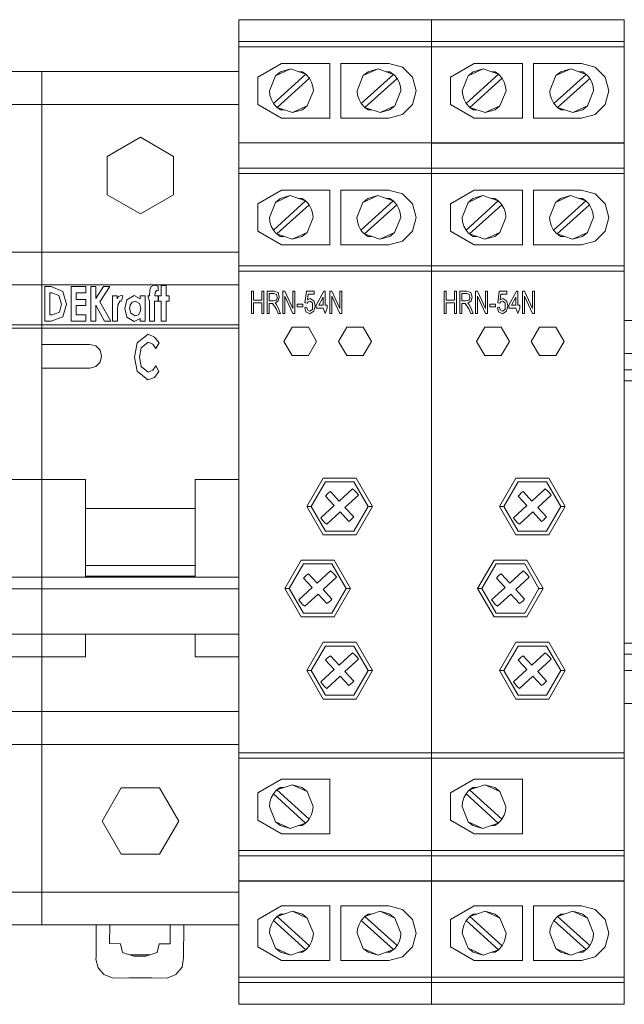
# Model space of a CAD drawing. Units: millimetres. Extents: x -1 to 5348, y 0 to 387.
# Drawn here: x 4704 to 4715, y 134 to 152 of the extents above; entities that cross this region are included whole.
import ezdxf

# ---------------------------------------------------------------- set-up
doc = ezdxf.new("R2010")
doc.units = ezdxf.units.MM
doc.layers.add('1 Основная', color=30, linetype='Continuous', lineweight=50)

msp = doc.modelspace()

# ---------------------------------------------------------------- linework, layer by layer
at = {"layer": '1 Основная', "linetype": 'Continuous', "lineweight": 0, "ltscale": 4}
for p, q in [((4707.887, 150.723), (4707.887, 151.673)), ((4707.887, 151.673), (4711.407, 151.673)), ((4707.887, 151.668), (4711.407, 151.668)), ((4711.407, 151.178), (4711.407, 151.673)), ((4711.407, 151.673), (4711.407, 138.173)), ((4711.407, 151.673), (4714.927, 151.673)), ((4711.407, 151.668), (4714.927, 151.668)), ((4707.887, 151.273), (4711.407, 151.273)), ((4711.407, 151.273), (4714.927, 151.273)), ((4707.887, 151.178), (4711.407, 151.178)), ((4711.407, 151.178), (4711.407, 149.423)), ((4711.407, 151.178), (4714.927, 151.178)), ((4708.234, 150.623), (4708.667, 150.873)), ((4708.667, 150.873), (4709.547, 150.873)), ((4709.547, 149.873), (4709.547, 150.873)), ((4709.747, 150.873), (4710.627, 150.873)), ((4710.627, 150.873), (4710.877, 150.806)), ((4711.754, 150.623), (4712.187, 150.873)), ((4712.187, 150.873), (4713.067, 150.873)), ((4713.067, 149.873), (4713.067, 150.873)), ((4713.267, 150.873), (4714.147, 150.873)), ((4714.147, 150.873), (4714.397, 150.806)), ((4700.687, 150.723), (4704.287, 150.723)), ((4704.287, 150.723), (4704.287, 150.423)), ((4704.287, 150.723), (4704.287, 145.737)), ((4704.287, 150.723), (4707.887, 150.723)), ((4707.887, 150.723), (4707.887, 150.773)), ((4707.887, 150.723), (4707.887, 149.098)), ((4707.887, 149.204), (4707.887, 150.723)), ((4708.557, 150.649), (4708.827, 150.773)), ((4708.557, 150.649), (4708.647, 150.72)), ((4708.647, 150.72), (4708.827, 150.773)), ((4708.827, 150.773), (4709.108, 150.676)), ((4708.981, 150.72), (4709.047, 150.72)), ((4709.047, 150.72), (4709.108, 150.676)), ((4709.108, 150.676), (4709.132, 150.653)), ((4710.158, 150.65), (4710.43, 150.773)), ((4710.158, 150.65), (4710.247, 150.72)), ((4710.247, 150.72), (4710.43, 150.773)), ((4710.43, 150.773), (4710.711, 150.674)), ((4710.581, 150.72), (4710.647, 150.72)), ((4710.647, 150.72), (4710.711, 150.674)), ((4710.711, 150.674), (4710.735, 150.651)), ((4710.877, 150.806), (4711.06, 150.623)), ((4712.077, 150.649), (4712.347, 150.773)), ((4712.077, 150.649), (4712.167, 150.72)), ((4712.167, 150.72), (4712.347, 150.773)), ((4712.347, 150.773), (4712.628, 150.676)), ((4712.501, 150.72), (4712.567, 150.72)), ((4712.567, 150.72), (4712.628, 150.676)), ((4712.628, 150.676), (4712.652, 150.653)), ((4713.678, 150.65), (4713.95, 150.773)), ((4713.678, 150.65), (4713.767, 150.72)), ((4713.767, 150.72), (4713.95, 150.773)), ((4713.95, 150.773), (4714.231, 150.674)), ((4714.101, 150.72), (4714.167, 150.72)), ((4714.167, 150.72), (4714.231, 150.674)), ((4714.231, 150.674), (4714.255, 150.651)), ((4714.397, 150.806), (4714.58, 150.623)), ((4709.132, 150.653), (4709.154, 150.629)), ((4709.154, 150.629), (4709.174, 150.603)), ((4709.174, 150.603), (4709.214, 150.532)), ((4709.214, 150.532), (4709.238, 150.454)), ((4710.735, 150.651), (4710.756, 150.627)), ((4710.756, 150.627), (4710.776, 150.601)), ((4710.776, 150.601), (4710.815, 150.53)), ((4710.815, 150.53), (4710.839, 150.453)), ((4712.652, 150.653), (4712.674, 150.629)), ((4712.674, 150.629), (4712.694, 150.603)), ((4712.694, 150.603), (4712.734, 150.532)), ((4712.734, 150.532), (4712.758, 150.454)), ((4714.255, 150.651), (4714.276, 150.627)), ((4714.276, 150.627), (4714.296, 150.601)), ((4714.296, 150.601), (4714.335, 150.53)), ((4714.335, 150.53), (4714.359, 150.453)), ((4709.136, 150.097), (4709.247, 150.373)), ((4709.238, 150.454), (4709.247, 150.373)), ((4710.737, 150.098), (4710.847, 150.373)), ((4710.839, 150.453), (4710.847, 150.373)), ((4712.656, 150.097), (4712.767, 150.373)), ((4712.758, 150.454), (4712.767, 150.373)), ((4714.257, 150.098), (4714.367, 150.373)), ((4714.359, 150.453), (4714.367, 150.373)), ((4700.687, 150.123), (4704.287, 150.123)), ((4704.287, 150.123), (4707.887, 150.123)), ((4704.287, 150.123), (4704.287, 147.423)), ((4708.455, 150.292), (4708.48, 150.214)), ((4708.48, 150.214), (4708.52, 150.143)), ((4710.055, 150.291), (4710.081, 150.212)), ((4710.081, 150.212), (4710.122, 150.14)), ((4710.877, 149.94), (4711.06, 150.123)), ((4711.975, 150.292), (4712, 150.214)), ((4712, 150.214), (4712.04, 150.143)), ((4713.575, 150.291), (4713.601, 150.212)), ((4713.601, 150.212), (4713.642, 150.14)), ((4714.397, 149.94), (4714.58, 150.123)), ((4708.54, 150.117), (4708.561, 150.093)), ((4708.561, 150.093), (4708.585, 150.07)), ((4708.585, 150.07), (4708.647, 150.027)), ((4708.647, 150.027), (4708.712, 150.027)), ((4709.047, 150.027), (4709.136, 150.097)), ((4710.142, 150.114), (4710.164, 150.09)), ((4710.164, 150.09), (4710.188, 150.068)), ((4710.188, 150.068), (4710.247, 150.027)), ((4710.247, 150.027), (4710.311, 150.027)), ((4710.627, 149.873), (4710.877, 149.94)), ((4710.647, 150.027), (4710.737, 150.098)), ((4712.06, 150.117), (4712.081, 150.093)), ((4712.081, 150.093), (4712.105, 150.07)), ((4712.105, 150.07), (4712.167, 150.027)), ((4712.167, 150.027), (4712.232, 150.027)), ((4712.567, 150.027), (4712.656, 150.097)), ((4713.662, 150.114), (4713.684, 150.09)), ((4713.684, 150.09), (4713.708, 150.068)), ((4713.708, 150.068), (4713.767, 150.027)), ((4713.767, 150.027), (4713.831, 150.027)), ((4714.147, 149.873), (4714.397, 149.94)), ((4714.167, 150.027), (4714.257, 150.098)), ((4708.667, 149.873), (4709.547, 149.873)), ((4712.187, 149.873), (4713.067, 149.873)), ((4706.087, 149.523), (4706.693, 149.173)), ((4707.887, 149.423), (4711.407, 149.418)), ((4707.887, 149.423), (4711.407, 149.423)), ((4708.347, 149.423), (4709.347, 149.423)), ((4709.947, 149.423), (4710.947, 149.423)), ((4711.407, 148.904), (4711.407, 149.423)), ((4711.407, 149.423), (4714.927, 149.423)), ((4711.407, 149.418), (4714.927, 149.418)), ((4711.867, 149.423), (4712.867, 149.423)), ((4713.467, 149.423), (4714.467, 149.423)), ((4706.693, 148.473), (4706.693, 149.173)), ((4707.887, 147.423), (4707.887, 149.098)), ((4707.887, 148.863), (4707.887, 148.958)), ((4707.887, 148.958), (4711.407, 148.958)), ((4707.887, 148.863), (4711.407, 148.863)), ((4711.407, 148.958), (4714.927, 148.958)), ((4711.407, 148.863), (4714.927, 148.863)), ((4708.234, 148.308), (4708.667, 148.558)), ((4708.667, 148.558), (4709.547, 148.558)), ((4709.547, 148.558), (4709.547, 147.558)), ((4710.627, 148.558), (4710.877, 148.491)), ((4712.187, 148.558), (4713.067, 148.558)), ((4713.067, 147.558), (4713.067, 148.558)), ((4713.267, 148.558), (4714.147, 148.558)), ((4714.147, 148.558), (4714.397, 148.491)), ((4706.087, 148.123), (4706.693, 148.473)), ((4708.553, 148.334), (4708.823, 148.458)), ((4708.553, 148.334), (4708.643, 148.405)), ((4708.643, 148.405), (4708.823, 148.458)), ((4708.823, 148.458), (4709.104, 148.361)), ((4708.977, 148.405), (4709.043, 148.405)), ((4709.043, 148.405), (4709.104, 148.361)), ((4709.104, 148.361), (4709.128, 148.339)), ((4709.128, 148.339), (4709.15, 148.315)), ((4710.243, 148.405), (4710.423, 148.458)), ((4710.423, 148.458), (4710.704, 148.361)), ((4710.577, 148.405), (4710.643, 148.405)), ((4710.643, 148.405), (4710.704, 148.361)), ((4710.704, 148.361), (4710.728, 148.339)), ((4710.728, 148.339), (4710.75, 148.315)), ((4710.877, 148.491), (4711.06, 148.308)), ((4712.073, 148.334), (4712.343, 148.458)), ((4712.073, 148.334), (4712.163, 148.405)), ((4712.163, 148.405), (4712.343, 148.458)), ((4712.343, 148.458), (4712.624, 148.361)), ((4712.497, 148.405), (4712.563, 148.405)), ((4712.563, 148.405), (4712.624, 148.361)), ((4712.624, 148.361), (4712.648, 148.339)), ((4712.648, 148.339), (4712.67, 148.315)), ((4713.763, 148.405), (4713.943, 148.458)), ((4713.943, 148.458), (4714.224, 148.361)), ((4714.097, 148.405), (4714.163, 148.405)), ((4714.163, 148.405), (4714.224, 148.361)), ((4714.224, 148.361), (4714.248, 148.339)), ((4714.248, 148.339), (4714.27, 148.315)), ((4714.397, 148.491), (4714.58, 148.308)), ((4709.15, 148.315), (4709.17, 148.289)), ((4709.17, 148.289), (4709.21, 148.217)), ((4709.21, 148.217), (4709.234, 148.14)), ((4710.75, 148.315), (4710.77, 148.289)), ((4710.77, 148.289), (4710.81, 148.217)), ((4710.81, 148.217), (4710.834, 148.14)), ((4712.67, 148.315), (4712.69, 148.289)), ((4712.69, 148.289), (4712.73, 148.217)), ((4712.73, 148.217), (4712.754, 148.14)), ((4714.27, 148.315), (4714.29, 148.289)), ((4714.29, 148.289), (4714.33, 148.217)), ((4714.33, 148.217), (4714.354, 148.14)), ((4708.451, 147.977), (4708.476, 147.899)), ((4709.132, 147.782), (4709.243, 148.058)), ((4709.234, 148.14), (4709.243, 148.058)), ((4710.051, 147.977), (4710.076, 147.899)), ((4710.732, 147.782), (4710.843, 148.058)), ((4710.834, 148.14), (4710.843, 148.058)), ((4711.971, 147.977), (4711.996, 147.899)), ((4712.652, 147.782), (4712.763, 148.058)), ((4712.754, 148.14), (4712.763, 148.058)), ((4713.571, 147.977), (4713.596, 147.899)), ((4714.252, 147.782), (4714.363, 148.058)), ((4714.354, 148.14), (4714.363, 148.058)), ((4707.887, 147.423), (4707.887, 147.929)), ((4708.476, 147.899), (4708.516, 147.828)), ((4708.535, 147.802), (4708.557, 147.778)), ((4709.043, 147.712), (4709.132, 147.782)), ((4710.076, 147.899), (4710.116, 147.828)), ((4710.135, 147.802), (4710.157, 147.778)), ((4710.643, 147.712), (4710.732, 147.782)), ((4710.877, 147.625), (4711.06, 147.808)), ((4711.996, 147.899), (4712.036, 147.828)), ((4712.055, 147.802), (4712.077, 147.778)), ((4712.563, 147.712), (4712.652, 147.782)), ((4713.596, 147.899), (4713.636, 147.828)), ((4713.655, 147.802), (4713.677, 147.778)), ((4714.163, 147.712), (4714.252, 147.782)), ((4714.397, 147.625), (4714.58, 147.808)), ((4708.557, 147.778), (4708.581, 147.756)), ((4708.581, 147.756), (4708.643, 147.712)), ((4708.643, 147.712), (4708.708, 147.712)), ((4710.157, 147.778), (4710.181, 147.756)), ((4710.181, 147.756), (4710.243, 147.712)), ((4710.243, 147.712), (4710.308, 147.712)), ((4710.627, 147.558), (4710.877, 147.625)), ((4712.077, 147.778), (4712.101, 147.756)), ((4712.101, 147.756), (4712.163, 147.712)), ((4712.163, 147.712), (4712.228, 147.712)), ((4713.677, 147.778), (4713.701, 147.756)), ((4713.701, 147.756), (4713.763, 147.712)), ((4713.763, 147.712), (4713.828, 147.712)), ((4714.147, 147.558), (4714.397, 147.625)), ((4700.687, 147.423), (4704.287, 147.423)), ((4704.287, 147.423), (4707.887, 147.423)), ((4707.887, 147.173), (4707.887, 147.423)), ((4707.887, 147.423), (4707.887, 147.173)), ((4708.667, 147.558), (4709.547, 147.558)), ((4712.187, 147.558), (4713.067, 147.558)), ((4707.887, 147.073), (4711.407, 147.073)), ((4711.407, 147.123), (4711.407, 147.173)), ((4711.407, 147.173), (4714.927, 147.173)), ((4711.407, 147.123), (4711.407, 147.073)), ((4711.407, 147.073), (4711.407, 138.273)), ((4711.407, 147.073), (4714.927, 147.073)), ((4700.687, 146.823), (4704.287, 146.823)), ((4704.287, 146.823), (4707.887, 146.823)), ((4704.455, 146.796), (4704.671, 146.705)), ((4705.093, 146.682), (4705.093, 146.796)), ((4705.412, 146.796), (4705.527, 146.796)), ((4706.347, 146.821), (4706.412, 146.804)), ((4706.355, 146.686), (4706.381, 146.723)), ((4706.381, 146.723), (4706.412, 146.716)), ((4706.412, 146.716), (4706.412, 146.804)), ((4708.119, 146.713), (4708.156, 146.713)), ((4708.404, 146.713), (4708.527, 146.713)), ((4708.527, 146.713), (4708.603, 146.683)), ((4708.728, 146.713), (4708.873, 146.394)), ((4709.12, 146.708), (4709.262, 146.708)), ((4709.262, 146.655), (4709.262, 146.708)), ((4709.299, 146.455), (4709.436, 146.708)), ((4709.436, 146.708), (4709.463, 146.708)), ((4709.586, 146.713), (4709.731, 146.394)), ((4709.768, 146.302), (4709.768, 146.713)), ((4711.639, 146.713), (4711.676, 146.713)), ((4711.924, 146.713), (4712.047, 146.713)), ((4712.047, 146.713), (4712.123, 146.683)), ((4712.208, 146.713), (4712.248, 146.713)), ((4712.248, 146.713), (4712.393, 146.394)), ((4712.64, 146.708), (4712.782, 146.708)), ((4712.782, 146.655), (4712.782, 146.708)), ((4712.819, 146.455), (4712.956, 146.708)), ((4712.956, 146.708), (4712.983, 146.708)), ((4713.067, 146.713), (4713.106, 146.713)), ((4713.106, 146.713), (4713.251, 146.394)), ((4713.288, 146.302), (4713.288, 146.713)), ((4704.433, 146.682), (4704.467, 146.682)), ((4704.914, 146.682), (4705.093, 146.682)), ((4705.093, 146.446), (4705.093, 146.56)), ((4705.675, 146.463), (4705.717, 146.536)), ((4705.689, 146.613), (4705.735, 146.634)), ((4705.717, 146.536), (4705.742, 146.526)), ((4705.735, 146.634), (4705.768, 146.622)), ((4705.742, 146.526), (4705.768, 146.622)), ((4705.84, 146.55), (4705.971, 146.634)), ((4705.935, 146.507), (4705.991, 146.528)), ((4705.971, 146.634), (4706.086, 146.573)), ((4705.991, 146.528), (4706.07, 146.484)), ((4706.176, 146.161), (4706.176, 146.625)), ((4706.412, 146.528), (4706.412, 146.625)), ((4706.42, 146.625), (4706.469, 146.625)), ((4706.615, 146.528), (4706.615, 146.625)), ((4708.441, 146.666), (4708.528, 146.666)), ((4708.519, 146.534), (4708.566, 146.546)), ((4708.528, 146.666), (4708.573, 146.648)), ((4708.566, 146.546), (4708.583, 146.571)), ((4708.573, 146.648), (4708.588, 146.601)), ((4708.583, 146.571), (4708.588, 146.601)), ((4709.151, 146.655), (4709.262, 146.655)), ((4709.151, 146.518), (4709.182, 146.529)), ((4709.182, 146.529), (4709.23, 146.499)), ((4709.191, 146.576), (4709.259, 146.528)), ((4709.426, 146.455), (4709.426, 146.602)), ((4711.961, 146.666), (4712.048, 146.666)), ((4712.039, 146.534), (4712.086, 146.546)), ((4712.048, 146.666), (4712.093, 146.648)), ((4712.086, 146.546), (4712.103, 146.571)), ((4712.093, 146.648), (4712.108, 146.601)), ((4712.103, 146.571), (4712.108, 146.601)), ((4712.671, 146.655), (4712.782, 146.655)), ((4712.671, 146.518), (4712.702, 146.529)), ((4712.702, 146.529), (4712.75, 146.499)), ((4712.711, 146.576), (4712.779, 146.528)), ((4712.946, 146.455), (4712.946, 146.602)), ((4704.914, 146.446), (4705.093, 146.446)), ((4705.9, 146.455), (4705.935, 146.507)), ((4706.07, 146.484), (4706.094, 146.395)), ((4706.085, 146.333), (4706.094, 146.395)), ((4708.565, 146.389), (4708.602, 146.302)), ((4708.568, 146.47), (4708.597, 146.415)), ((4708.952, 146.471), (4709.057, 146.471)), ((4709.057, 146.423), (4709.057, 146.471)), ((4709.126, 146.418), (4709.139, 146.369)), ((4709.131, 146.492), (4709.151, 146.518)), ((4709.139, 146.369), (4709.181, 146.344)), ((4709.18, 146.297), (4709.256, 146.347)), ((4709.181, 146.344), (4709.23, 146.378)), ((4709.23, 146.378), (4709.23, 146.499)), ((4709.426, 146.402), (4709.463, 146.302)), ((4709.463, 146.302), (4709.5, 146.402)), ((4709.5, 146.402), (4709.5, 146.455)), ((4712.085, 146.389), (4712.122, 146.302)), ((4712.088, 146.47), (4712.117, 146.415)), ((4712.472, 146.471), (4712.577, 146.471)), ((4712.577, 146.423), (4712.577, 146.471)), ((4712.646, 146.418), (4712.659, 146.369)), ((4712.651, 146.492), (4712.671, 146.518)), ((4712.659, 146.369), (4712.701, 146.344)), ((4712.7, 146.297), (4712.776, 146.347)), ((4712.701, 146.344), (4712.75, 146.378)), ((4712.75, 146.378), (4712.75, 146.499)), ((4712.946, 146.402), (4712.983, 146.302)), ((4712.983, 146.302), (4713.02, 146.402)), ((4713.02, 146.402), (4713.02, 146.455)), ((4704.457, 146.161), (4704.671, 146.242)), ((4705.435, 146.161), (4705.545, 146.161)), ((4705.842, 146.237), (4705.974, 146.153)), ((4705.914, 146.305), (4705.992, 146.259)), ((4705.974, 146.153), (4706.086, 146.212)), ((4705.992, 146.259), (4706.05, 146.28)), ((4706.05, 146.28), (4706.085, 146.333)), ((4709.112, 146.335), (4709.18, 146.297)), ((4709.729, 146.302), (4709.768, 146.302)), ((4712.632, 146.335), (4712.7, 146.297)), ((4713.249, 146.302), (4713.288, 146.302)), ((4714.927, 146.173), (4726.007, 146.173)), ((4700.687, 146.095), (4704.287, 146.095)), ((4704.287, 146.095), (4707.887, 146.095)), ((4704.287, 146.035), (4707.887, 146.035)), ((4708.857, 146.053), (4709.157, 146.053)), ((4709.857, 146.053), (4710.157, 146.053)), ((4712.377, 146.053), (4712.677, 146.053)), ((4713.377, 146.053), (4713.677, 146.053)), ((4706.031, 145.764), (4706.227, 145.922)), ((4706.227, 145.922), (4706.348, 145.871)), ((4706.348, 145.871), (4706.428, 145.764)), ((4704.287, 145.737), (4705.163, 145.737)), ((4705.163, 145.737), (4705.271, 145.708)), ((4705.271, 145.708), (4705.351, 145.629)), ((4706.104, 145.674), (4706.227, 145.78)), ((4706.227, 145.78), (4706.312, 145.741)), ((4706.312, 145.741), (4706.367, 145.664)), ((4706.367, 145.664), (4706.428, 145.764)), ((4708.857, 145.533), (4709.157, 145.533)), ((4709.857, 145.533), (4710.157, 145.533)), ((4712.377, 145.533), (4712.677, 145.533)), ((4713.377, 145.533), (4713.677, 145.533)), ((4714.927, 145.573), (4726.007, 145.573)), ((4705.163, 145.305), (4705.271, 145.334)), ((4705.271, 145.334), (4705.351, 145.413)), ((4706.102, 145.335), (4706.229, 145.23)), ((4706.229, 145.23), (4706.313, 145.268)), ((4706.313, 145.268), (4706.367, 145.345)), ((4706.367, 145.345), (4706.426, 145.239)), ((4714.927, 145.273), (4726.007, 145.273)), ((4706.029, 145.245), (4706.225, 145.088)), ((4706.225, 145.088), (4706.346, 145.134)), ((4706.346, 145.134), (4706.426, 145.239)), ((4714.927, 145.073), (4726.007, 145.073)), ((4709.427, 143.293), (4710.027, 143.293)), ((4712.947, 143.293), (4713.547, 143.293)), ((4704.287, 143.268), (4705.087, 143.268)), ((4705.087, 141.515), (4705.087, 143.268)), ((4709.467, 143.223), (4709.987, 143.223)), ((4712.987, 143.223), (4713.507, 143.223)), ((4709.496, 142.995), (4709.525, 143.022)), ((4709.525, 143.022), (4709.558, 143.045)), ((4709.558, 143.045), (4709.717, 142.873)), ((4709.717, 142.873), (4709.961, 143.097)), ((4709.961, 143.097), (4710.002, 143.063)), ((4710.002, 143.063), (4710.039, 143.024)), ((4710.039, 143.024), (4710.069, 142.98)), ((4713.016, 142.995), (4713.045, 143.022)), ((4713.045, 143.022), (4713.078, 143.045)), ((4713.078, 143.045), (4713.237, 142.873)), ((4713.237, 142.873), (4713.481, 143.097)), ((4713.481, 143.097), (4713.522, 143.063)), ((4713.522, 143.063), (4713.559, 143.024)), ((4713.559, 143.024), (4713.589, 142.98)), ((4709.127, 142.773), (4709.207, 142.773)), ((4710.247, 142.773), (4710.327, 142.773)), ((4712.647, 142.773), (4712.727, 142.773)), ((4713.767, 142.773), (4713.847, 142.773)), ((4705.087, 142.736), (4707.087, 142.736)), ((4709.493, 142.449), (4709.737, 142.674)), ((4709.737, 142.674), (4709.895, 142.501)), ((4709.958, 142.552), (4709.984, 142.582)), ((4713.013, 142.449), (4713.257, 142.674)), ((4713.257, 142.674), (4713.415, 142.501)), ((4713.478, 142.552), (4713.504, 142.582)), ((4709.415, 142.523), (4709.451, 142.483)), ((4709.451, 142.483), (4709.493, 142.449)), ((4709.895, 142.501), (4709.928, 142.524)), ((4709.928, 142.524), (4709.958, 142.552)), ((4712.935, 142.523), (4712.971, 142.483)), ((4712.971, 142.483), (4713.013, 142.449)), ((4713.415, 142.501), (4713.448, 142.524)), ((4713.448, 142.524), (4713.478, 142.552)), ((4709.427, 142.254), (4710.027, 142.254)), ((4709.467, 142.323), (4709.987, 142.323)), ((4712.947, 142.254), (4713.547, 142.254)), ((4712.987, 142.323), (4713.507, 142.323)), ((4707.087, 141.698), (4707.087, 142.075)), ((4709.027, 141.793), (4709.627, 141.793)), ((4709.067, 141.723), (4709.587, 141.723)), ((4712.547, 141.793), (4713.147, 141.793)), ((4712.587, 141.723), (4713.107, 141.723)), ((4705.087, 141.479), (4705.087, 141.515)), ((4705.087, 141.502), (4707.087, 141.502)), ((4707.087, 141.479), (4707.087, 141.515)), ((4709.096, 141.495), (4709.125, 141.522)), ((4709.125, 141.522), (4709.158, 141.545)), ((4709.158, 141.545), (4709.317, 141.373)), ((4709.317, 141.373), (4709.561, 141.597)), ((4709.561, 141.597), (4709.602, 141.563)), ((4709.602, 141.563), (4709.639, 141.524)), ((4709.639, 141.524), (4709.669, 141.48)), ((4712.616, 141.495), (4712.645, 141.522)), ((4712.645, 141.522), (4712.678, 141.545)), ((4712.678, 141.545), (4712.837, 141.373)), ((4712.837, 141.373), (4713.081, 141.597)), ((4713.081, 141.597), (4713.122, 141.563)), ((4713.122, 141.563), (4713.159, 141.524)), ((4713.159, 141.524), (4713.189, 141.48)), ((4700.687, 141.479), (4704.287, 141.479)), ((4704.287, 141.479), (4704.287, 138.423)), ((4704.287, 141.479), (4707.887, 141.479)), ((4700.687, 141.271), (4704.287, 141.271)), ((4704.287, 141.271), (4707.887, 141.271)), ((4708.727, 141.273), (4708.807, 141.273)), ((4709.093, 140.949), (4709.337, 141.174)), ((4709.337, 141.174), (4709.495, 141.001)), ((4709.847, 141.273), (4709.927, 141.273)), ((4712.247, 141.273), (4712.327, 141.273)), ((4712.613, 140.949), (4712.857, 141.174)), ((4712.857, 141.174), (4713.015, 141.001)), ((4713.367, 141.273), (4713.447, 141.273)), ((4709.015, 141.023), (4709.051, 140.983)), ((4709.051, 140.983), (4709.093, 140.949)), ((4709.495, 141.001), (4709.528, 141.024)), ((4709.528, 141.024), (4709.558, 141.052)), ((4709.558, 141.052), (4709.584, 141.082)), ((4712.535, 141.023), (4712.571, 140.983)), ((4712.571, 140.983), (4712.613, 140.949)), ((4713.015, 141.001), (4713.048, 141.024)), ((4713.048, 141.024), (4713.078, 141.052)), ((4713.078, 141.052), (4713.104, 141.082)), ((4709.067, 140.823), (4709.587, 140.823)), ((4712.587, 140.823), (4713.107, 140.823)), ((4709.027, 140.754), (4709.627, 140.754)), ((4712.547, 140.754), (4713.147, 140.754)), ((4700.687, 140.44), (4704.287, 140.44)), ((4704.287, 140.44), (4707.887, 140.44)), ((4705.087, 140.023), (4705.087, 140.44)), ((4705.087, 140.395), (4705.087, 140.44)), ((4707.887, 140.436), (4707.887, 136.313)), ((4709.427, 140.293), (4710.027, 140.293)), ((4709.467, 140.223), (4709.987, 140.223)), ((4712.947, 140.293), (4713.547, 140.293)), ((4712.987, 140.223), (4713.507, 140.223)), ((4714.927, 140.273), (4726.007, 140.273)), ((4709.525, 140.022), (4709.558, 140.045)), ((4709.558, 140.045), (4709.717, 139.873)), ((4709.717, 139.873), (4709.961, 140.097)), ((4709.961, 140.097), (4710.002, 140.063)), ((4710.002, 140.063), (4710.039, 140.024)), ((4713.045, 140.022), (4713.078, 140.045)), ((4713.078, 140.045), (4713.237, 139.873)), ((4713.237, 139.873), (4713.481, 140.097)), ((4713.481, 140.097), (4713.522, 140.063)), ((4713.522, 140.063), (4713.559, 140.024)), ((4714.927, 140.073), (4726.007, 140.073)), ((4704.287, 140.023), (4705.087, 140.023)), ((4707.887, 138.423), (4707.887, 140.023)), ((4709.496, 139.995), (4709.525, 140.022)), ((4710.039, 140.024), (4710.069, 139.98)), ((4713.016, 139.995), (4713.045, 140.022)), ((4713.559, 140.024), (4713.589, 139.98)), ((4709.127, 139.773), (4709.207, 139.773)), ((4710.247, 139.773), (4710.327, 139.773)), ((4712.647, 139.773), (4712.727, 139.773)), ((4713.767, 139.773), (4713.847, 139.773)), ((4714.927, 139.773), (4726.007, 139.773)), ((4709.415, 139.523), (4709.451, 139.483)), ((4709.493, 139.449), (4709.737, 139.674)), ((4709.737, 139.674), (4709.895, 139.501)), ((4709.895, 139.501), (4709.928, 139.524)), ((4709.928, 139.524), (4709.958, 139.552)), ((4709.958, 139.552), (4709.984, 139.582)), ((4712.935, 139.523), (4712.971, 139.483)), ((4713.013, 139.449), (4713.257, 139.674)), ((4713.257, 139.674), (4713.415, 139.501)), ((4713.415, 139.501), (4713.448, 139.524)), ((4713.448, 139.524), (4713.478, 139.552)), ((4713.478, 139.552), (4713.504, 139.582)), ((4709.451, 139.483), (4709.493, 139.449)), ((4709.467, 139.323), (4709.987, 139.323)), ((4712.971, 139.483), (4713.013, 139.449)), ((4712.987, 139.323), (4713.507, 139.323)), ((4709.427, 139.254), (4710.027, 139.254)), ((4712.947, 139.254), (4713.547, 139.254)), ((4714.927, 139.173), (4726.007, 139.173)), ((4700.687, 139.023), (4704.287, 139.023)), ((4704.287, 139.023), (4707.887, 139.023)), ((4707.887, 137.719), (4707.887, 139.107)), ((4700.687, 138.423), (4704.287, 138.423)), ((4704.287, 138.504), (4704.287, 135.723)), ((4704.287, 138.423), (4704.287, 135.723)), ((4707.887, 138.273), (4711.407, 138.273)), ((4711.407, 138.187), (4711.407, 138.273)), ((4711.407, 138.273), (4714.927, 138.273)), ((4707.887, 138.173), (4711.407, 138.173)), ((4708.234, 137.538), (4708.667, 137.788)), ((4708.667, 137.788), (4709.547, 137.788)), ((4709.547, 136.788), (4709.547, 137.788)), ((4711.754, 137.538), (4712.187, 137.788)), ((4712.187, 137.788), (4713.067, 137.788)), ((4713.067, 136.788), (4713.067, 137.788)), ((4705.737, 137.629), (4706.437, 137.629)), ((4708.535, 137.544), (4708.557, 137.568)), ((4708.557, 137.568), (4708.581, 137.591)), ((4708.581, 137.591), (4708.862, 137.687)), ((4708.643, 137.634), (4708.708, 137.634)), ((4709.043, 137.634), (4709.132, 137.564)), ((4709.132, 137.564), (4709.243, 137.288)), ((4712.055, 137.544), (4712.077, 137.568)), ((4712.077, 137.568), (4712.101, 137.591)), ((4712.101, 137.591), (4712.382, 137.687)), ((4712.163, 137.634), (4712.228, 137.634)), ((4712.563, 137.634), (4712.652, 137.564)), ((4712.652, 137.564), (4712.763, 137.288)), ((4708.451, 137.369), (4708.476, 137.447)), ((4708.476, 137.447), (4708.516, 137.518)), ((4711.971, 137.369), (4711.996, 137.447)), ((4711.996, 137.447), (4712.036, 137.518)), ((4709.21, 137.129), (4709.234, 137.207)), ((4709.234, 137.207), (4709.243, 137.288)), ((4712.73, 137.129), (4712.754, 137.207)), ((4712.754, 137.207), (4712.763, 137.288)), ((4708.553, 137.012), (4708.643, 136.941)), ((4708.553, 137.012), (4708.823, 136.888)), ((4708.823, 136.888), (4709.104, 136.985)), ((4709.043, 136.941), (4709.104, 136.985)), ((4709.104, 136.985), (4709.128, 137.008)), ((4709.128, 137.008), (4709.15, 137.032)), ((4709.15, 137.032), (4709.17, 137.058)), ((4709.17, 137.058), (4709.21, 137.129)), ((4712.073, 137.012), (4712.163, 136.941)), ((4712.073, 137.012), (4712.343, 136.888)), ((4712.343, 136.888), (4712.624, 136.985)), ((4712.563, 136.941), (4712.624, 136.985)), ((4712.624, 136.985), (4712.648, 137.008)), ((4712.648, 137.008), (4712.67, 137.032)), ((4712.67, 137.032), (4712.69, 137.058)), ((4712.69, 137.058), (4712.73, 137.129)), ((4708.643, 136.941), (4708.823, 136.888)), ((4708.977, 136.941), (4709.043, 136.941)), ((4712.163, 136.941), (4712.343, 136.888)), ((4712.497, 136.941), (4712.563, 136.941)), ((4708.667, 136.788), (4709.547, 136.788)), ((4712.187, 136.788), (4713.067, 136.788)), ((4707.887, 136.483), (4711.407, 136.483)), ((4711.407, 135.924), (4711.407, 136.483)), ((4711.407, 136.483), (4714.927, 136.483)), ((4705.737, 136.417), (4706.437, 136.417)), ((4707.887, 136.388), (4711.407, 136.388)), ((4711.407, 136.388), (4714.927, 136.388)), ((4707.887, 135.123), (4707.887, 136.18)), ((4707.887, 135.923), (4711.407, 135.923)), ((4707.887, 135.923), (4711.407, 135.923)), ((4711.407, 135.928), (4714.927, 135.928)), ((4711.407, 135.923), (4711.407, 134.168)), ((4711.407, 135.923), (4714.927, 135.923)), ((4711.407, 135.923), (4714.927, 135.923)), ((4700.687, 135.723), (4704.287, 135.723)), ((4704.287, 135.723), (4707.887, 135.723)), ((4708.234, 135.223), (4708.667, 135.473)), ((4708.585, 135.276), (4708.866, 135.373)), ((4708.667, 135.473), (4709.547, 135.473)), ((4709.547, 135.473), (4709.547, 134.473)), ((4710.188, 135.278), (4710.468, 135.373)), ((4710.627, 135.473), (4710.877, 135.406)), ((4710.877, 135.406), (4711.06, 135.223)), ((4711.754, 135.223), (4712.187, 135.473)), ((4712.105, 135.276), (4712.386, 135.373)), ((4712.187, 135.473), (4713.067, 135.473)), ((4713.067, 134.473), (4713.067, 135.473)), ((4713.267, 135.473), (4714.147, 135.473)), ((4713.708, 135.278), (4713.988, 135.373)), ((4714.147, 135.473), (4714.397, 135.406)), ((4714.397, 135.406), (4714.58, 135.223)), ((4708.48, 135.132), (4708.52, 135.203)), ((4708.54, 135.229), (4708.561, 135.253)), ((4708.561, 135.253), (4708.585, 135.276)), ((4708.647, 135.32), (4708.712, 135.32)), ((4709.047, 135.32), (4709.136, 135.249)), ((4709.136, 135.249), (4709.247, 134.973)), ((4710.081, 135.134), (4710.122, 135.206)), ((4710.142, 135.232), (4710.164, 135.256)), ((4710.164, 135.256), (4710.188, 135.278)), ((4710.247, 135.32), (4710.311, 135.32)), ((4710.647, 135.32), (4710.737, 135.248)), ((4710.737, 135.248), (4710.847, 134.973)), ((4712, 135.132), (4712.04, 135.203)), ((4712.06, 135.229), (4712.081, 135.253)), ((4712.081, 135.253), (4712.105, 135.276)), ((4712.167, 135.32), (4712.232, 135.32)), ((4712.567, 135.32), (4712.656, 135.249)), ((4712.656, 135.249), (4712.767, 134.973)), ((4713.601, 135.134), (4713.642, 135.206)), ((4713.662, 135.232), (4713.684, 135.256)), ((4713.684, 135.256), (4713.708, 135.278)), ((4713.767, 135.32), (4713.831, 135.32)), ((4714.167, 135.32), (4714.257, 135.248)), ((4714.257, 135.248), (4714.367, 134.973)), ((4700.687, 135.123), (4704.287, 135.123)), ((4704.287, 135.123), (4707.887, 135.123)), ((4704.287, 135.123), (4705.287, 135.123)), ((4706.63, 134.778), (4706.631, 135.123)), ((4707.887, 133.673), (4707.887, 135.123)), ((4707.887, 134.573), (4707.887, 135.123)), ((4708.455, 135.054), (4708.48, 135.132)), ((4710.055, 135.055), (4710.081, 135.134)), ((4711.975, 135.054), (4712, 135.132)), ((4713.575, 135.055), (4713.601, 135.134)), ((4709.214, 134.814), (4709.238, 134.892)), ((4709.238, 134.892), (4709.247, 134.973)), ((4710.815, 134.816), (4710.839, 134.893)), ((4710.839, 134.893), (4710.847, 134.973)), ((4712.734, 134.814), (4712.758, 134.892)), ((4712.758, 134.892), (4712.767, 134.973)), ((4714.335, 134.816), (4714.359, 134.893)), ((4714.359, 134.893), (4714.367, 134.973)), ((4705.727, 134.781), (4705.762, 134.62)), ((4706.392, 134.618), (4706.429, 134.778)), ((4706.429, 134.778), (4706.63, 134.778)), ((4708.557, 134.697), (4708.647, 134.627)), ((4708.557, 134.697), (4708.827, 134.574)), ((4708.827, 134.574), (4709.108, 134.67)), ((4709.047, 134.627), (4709.108, 134.67)), ((4709.108, 134.67), (4709.132, 134.693)), ((4709.132, 134.693), (4709.154, 134.717)), ((4709.154, 134.717), (4709.174, 134.743)), ((4709.174, 134.743), (4709.214, 134.814)), ((4710.158, 134.696), (4710.247, 134.627)), ((4710.158, 134.696), (4710.43, 134.573)), ((4710.43, 134.573), (4710.711, 134.673)), ((4710.647, 134.627), (4710.711, 134.673)), ((4710.711, 134.673), (4710.735, 134.695)), ((4710.735, 134.695), (4710.756, 134.72)), ((4710.756, 134.72), (4710.776, 134.746)), ((4710.776, 134.746), (4710.815, 134.816)), ((4710.877, 134.54), (4711.06, 134.723)), ((4712.077, 134.697), (4712.167, 134.627)), ((4712.077, 134.697), (4712.347, 134.574)), ((4712.347, 134.574), (4712.628, 134.67)), ((4712.567, 134.627), (4712.628, 134.67)), ((4712.628, 134.67), (4712.652, 134.693)), ((4712.652, 134.693), (4712.674, 134.717)), ((4712.674, 134.717), (4712.694, 134.743)), ((4712.694, 134.743), (4712.734, 134.814)), ((4713.678, 134.696), (4713.767, 134.627)), ((4713.678, 134.696), (4713.95, 134.573)), ((4713.95, 134.573), (4714.231, 134.673)), ((4714.167, 134.627), (4714.231, 134.673)), ((4714.231, 134.673), (4714.255, 134.695)), ((4714.255, 134.695), (4714.276, 134.72)), ((4714.276, 134.72), (4714.296, 134.746)), ((4714.296, 134.746), (4714.335, 134.816)), ((4714.397, 134.54), (4714.58, 134.723)), ((4705.762, 134.62), (4705.969, 134.556)), ((4705.902, 134.577), (4706.262, 134.578)), ((4705.969, 134.556), (4706.185, 134.555)), ((4706.185, 134.555), (4706.392, 134.618)), ((4708.647, 134.627), (4708.827, 134.574)), ((4708.667, 134.473), (4709.547, 134.473)), ((4708.981, 134.627), (4709.047, 134.627)), ((4710.247, 134.627), (4710.43, 134.573)), ((4710.581, 134.627), (4710.647, 134.627)), ((4710.627, 134.473), (4710.877, 134.54)), ((4712.167, 134.627), (4712.347, 134.574)), ((4712.187, 134.473), (4713.067, 134.473)), ((4712.501, 134.627), (4712.567, 134.627)), ((4713.767, 134.627), (4713.95, 134.573)), ((4714.101, 134.627), (4714.167, 134.627)), ((4714.147, 134.473), (4714.397, 134.54)), ((4705.314, 134.339), (4705.422, 134.216)), ((4705.422, 134.216), (4705.576, 134.158)), ((4705.576, 134.158), (4706.576, 134.154)), ((4705.874, 134.157), (4706.289, 134.155)), ((4706.289, 134.155), (4706.576, 134.154)), ((4706.576, 134.154), (4706.738, 134.217)), ((4707.887, 134.168), (4711.407, 134.168)), ((4711.407, 133.673), (4711.407, 134.168)), ((4711.407, 134.168), (4714.927, 134.168)), ((4707.887, 134.073), (4711.407, 134.073)), ((4711.407, 134.073), (4714.927, 134.073)), ((4707.887, 133.678), (4711.407, 133.678)), ((4707.887, 133.673), (4711.407, 133.673)), ((4708.347, 133.673), (4709.347, 133.673)), ((4711.407, 133.678), (4714.927, 133.678)), ((4711.407, 133.673), (4714.927, 133.673)), ((4711.867, 133.673), (4712.867, 133.673))]:
    msp.add_line(p, q, dxfattribs=at)
for points in [[(4714.927, 151.673), (4714.927, 138.173), (4714.927, 135.923), (4714.927, 133.673)], [(4709.747, 150.873), (4709.747, 149.873), (4710.627, 149.873)], [(4713.267, 150.873), (4713.267, 149.873), (4714.147, 149.873)], [(4708.54, 150.117), (4708.52, 150.143), (4709.108, 150.676)], [(4710.142, 150.114), (4710.122, 150.14), (4710.711, 150.674)], [(4712.06, 150.117), (4712.04, 150.143), (4712.628, 150.676)], [(4713.662, 150.114), (4713.642, 150.14), (4714.231, 150.674)], [(4708.234, 150.623), (4708.234, 150.123), (4708.667, 149.873)], [(4708.455, 150.292), (4708.447, 150.373), (4708.557, 150.649)], [(4708.866, 149.974), (4708.585, 150.07), (4709.174, 150.603)], [(4710.055, 150.291), (4710.047, 150.373), (4710.158, 150.65)], [(4710.468, 149.974), (4710.188, 150.068), (4710.776, 150.601)], [(4711.06, 150.623), (4711.127, 150.373), (4711.06, 150.123)], [(4711.754, 150.623), (4711.754, 150.123), (4712.187, 149.873)], [(4711.975, 150.292), (4711.967, 150.373), (4712.077, 150.649)], [(4712.386, 149.974), (4712.105, 150.07), (4712.694, 150.603)], [(4713.575, 150.291), (4713.567, 150.373), (4713.678, 150.65)], [(4713.988, 149.974), (4713.708, 150.068), (4714.296, 150.601)], [(4714.58, 150.623), (4714.647, 150.373), (4714.58, 150.123)], [(4704.287, 150.423), (4704.287, 150.123), (4704.287, 146.035)], [(4709.047, 150.027), (4708.866, 149.974), (4709.136, 150.097)], [(4710.647, 150.027), (4710.468, 149.974), (4710.737, 150.098)], [(4712.567, 150.027), (4712.386, 149.974), (4712.656, 150.097)], [(4714.167, 150.027), (4713.988, 149.974), (4714.257, 150.098)], [(4706.087, 148.123), (4705.481, 148.473), (4705.481, 149.173), (4706.087, 149.523)], [(4711.407, 148.904), (4711.407, 148.863), (4711.407, 147.173)], [(4710.627, 147.558), (4709.747, 147.558), (4709.747, 148.558), (4710.627, 148.558)], [(4712.187, 147.558), (4711.754, 147.808), (4711.754, 148.308), (4712.187, 148.558)], [(4713.267, 148.558), (4713.267, 147.558), (4714.147, 147.558)], [(4708.451, 147.977), (4708.443, 148.058), (4708.553, 148.334)], [(4708.535, 147.802), (4708.516, 147.828), (4709.104, 148.361)], [(4710.051, 147.977), (4710.043, 148.058), (4710.153, 148.334)], [(4710.135, 147.802), (4710.116, 147.828), (4710.704, 148.361)], [(4710.243, 148.405), (4710.153, 148.334), (4710.423, 148.458)], [(4711.971, 147.977), (4711.963, 148.058), (4712.073, 148.334)], [(4712.055, 147.802), (4712.036, 147.828), (4712.624, 148.361)], [(4713.571, 147.977), (4713.563, 148.058), (4713.673, 148.334)], [(4713.655, 147.802), (4713.636, 147.828), (4714.224, 148.361)], [(4713.763, 148.405), (4713.673, 148.334), (4713.943, 148.458)], [(4708.234, 148.308), (4708.234, 147.808), (4708.667, 147.558)], [(4708.862, 147.659), (4708.581, 147.756), (4709.17, 148.289)], [(4710.462, 147.659), (4710.181, 147.756), (4710.77, 148.289)], [(4711.06, 148.308), (4711.127, 148.058), (4711.06, 147.808)], [(4712.382, 147.659), (4712.101, 147.756), (4712.69, 148.289)], [(4713.982, 147.659), (4713.701, 147.756), (4714.29, 148.289)], [(4714.58, 148.308), (4714.647, 148.058), (4714.58, 147.808)], [(4709.043, 147.712), (4708.862, 147.659), (4709.132, 147.782)], [(4710.643, 147.712), (4710.462, 147.659), (4710.732, 147.782)], [(4712.563, 147.712), (4712.382, 147.659), (4712.652, 147.782)], [(4714.163, 147.712), (4713.982, 147.659), (4714.252, 147.782)], [(4707.887, 142.855), (4707.887, 147.173), (4711.407, 147.173)], [(4704.457, 146.161), (4704.344, 146.161), (4704.344, 146.796), (4704.455, 146.796)], [(4704.671, 146.705), (4704.735, 146.47), (4704.671, 146.242)], [(4704.824, 146.161), (4704.824, 146.796), (4705.093, 146.796)], [(4705.182, 146.161), (4705.182, 146.796), (4705.272, 146.796)], [(4705.272, 146.796), (4705.272, 146.576), (4705.412, 146.796)], [(4705.527, 146.796), (4705.349, 146.516), (4705.545, 146.161)], [(4706.257, 146.625), (4706.259, 146.736), (4706.285, 146.798), (4706.347, 146.821)], [(4706.469, 146.625), (4706.469, 146.813), (4706.558, 146.813)], [(4706.558, 146.813), (4706.558, 146.625), (4706.615, 146.625)], [(4707.887, 143.268), (4707.887, 146.035), (4707.887, 146.823)], [(4708.119, 146.713), (4708.119, 146.302), (4708.156, 146.302)], [(4708.156, 146.713), (4708.156, 146.544), (4708.304, 146.544)], [(4708.304, 146.497), (4708.304, 146.302), (4708.341, 146.302), (4708.341, 146.713), (4708.304, 146.713), (4708.304, 146.544)], [(4708.404, 146.713), (4708.404, 146.302), (4708.441, 146.302)], [(4708.725, 146.302), (4708.688, 146.302), (4708.688, 146.713), (4708.728, 146.713)], [(4708.87, 146.302), (4708.91, 146.302), (4708.91, 146.713), (4708.873, 146.713), (4708.873, 146.394)], [(4709.12, 146.708), (4709.094, 146.497), (4709.131, 146.492)], [(4709.463, 146.708), (4709.463, 146.455), (4709.5, 146.455)], [(4709.584, 146.302), (4709.547, 146.302), (4709.547, 146.713), (4709.586, 146.713)], [(4709.731, 146.394), (4709.731, 146.713), (4709.768, 146.713)], [(4711.639, 146.713), (4711.639, 146.302), (4711.676, 146.302)], [(4711.676, 146.713), (4711.676, 146.544), (4711.824, 146.544)], [(4711.824, 146.544), (4711.824, 146.713), (4711.861, 146.713), (4711.861, 146.302), (4711.824, 146.302), (4711.824, 146.497)], [(4711.924, 146.713), (4711.924, 146.302), (4711.961, 146.302)], [(4712.208, 146.713), (4712.208, 146.302), (4712.245, 146.302)], [(4712.39, 146.302), (4712.43, 146.302), (4712.43, 146.713), (4712.393, 146.713), (4712.393, 146.394)], [(4712.64, 146.708), (4712.614, 146.497), (4712.651, 146.492)], [(4712.983, 146.708), (4712.983, 146.455), (4713.02, 146.455)], [(4713.067, 146.713), (4713.067, 146.302), (4713.104, 146.302)], [(4713.251, 146.394), (4713.251, 146.713), (4713.288, 146.713)], [(4704.433, 146.682), (4704.433, 146.275), (4704.479, 146.275)], [(4704.479, 146.275), (4704.61, 146.329), (4704.645, 146.472), (4704.599, 146.632), (4704.467, 146.682)], [(4704.914, 146.682), (4704.914, 146.56), (4705.093, 146.56)], [(4705.581, 146.161), (4705.581, 146.625), (4705.663, 146.625), (4705.663, 146.568), (4705.689, 146.613)], [(4705.84, 146.55), (4705.801, 146.393), (4705.842, 146.237)], [(4706.086, 146.573), (4706.086, 146.625), (4706.176, 146.625)], [(4706.257, 146.528), (4706.224, 146.625), (4706.257, 146.625)], [(4706.257, 146.528), (4706.257, 146.161), (4706.346, 146.161)], [(4706.346, 146.161), (4706.346, 146.528), (4706.412, 146.528)], [(4706.355, 146.686), (4706.354, 146.625), (4706.412, 146.625)], [(4706.42, 146.625), (4706.42, 146.528), (4706.469, 146.528)], [(4706.469, 146.528), (4706.469, 146.161), (4706.558, 146.161)], [(4706.558, 146.161), (4706.558, 146.528), (4706.615, 146.528)], [(4708.441, 146.666), (4708.441, 146.534), (4708.519, 146.534)], [(4708.568, 146.47), (4708.547, 146.492), (4708.607, 146.531)], [(4708.607, 146.531), (4708.625, 146.602), (4708.603, 146.683)], [(4708.725, 146.302), (4708.725, 146.621), (4708.87, 146.302)], [(4709.151, 146.655), (4709.138, 146.549), (4709.191, 146.576)], [(4709.259, 146.528), (4709.278, 146.443), (4709.256, 146.347)], [(4709.426, 146.455), (4709.346, 146.455), (4709.426, 146.602)], [(4709.584, 146.302), (4709.584, 146.621), (4709.729, 146.302)], [(4711.961, 146.666), (4711.961, 146.534), (4712.039, 146.534)], [(4712.088, 146.47), (4712.067, 146.492), (4712.127, 146.531)], [(4712.127, 146.531), (4712.145, 146.602), (4712.123, 146.683)], [(4712.245, 146.302), (4712.245, 146.621), (4712.39, 146.302)], [(4712.671, 146.655), (4712.658, 146.549), (4712.711, 146.576)], [(4712.779, 146.528), (4712.798, 146.443), (4712.776, 146.347)], [(4712.946, 146.455), (4712.866, 146.455), (4712.946, 146.602)], [(4713.104, 146.302), (4713.104, 146.621), (4713.249, 146.302)], [(4704.914, 146.446), (4704.914, 146.275), (4705.093, 146.275)], [(4705.182, 146.161), (4705.272, 146.161), (4705.272, 146.456), (4705.435, 146.161)], [(4705.581, 146.161), (4705.671, 146.161), (4705.671, 146.349)], [(4705.671, 146.349), (4705.67, 146.372), (4705.675, 146.463)], [(4705.9, 146.455), (4705.891, 146.394), (4705.914, 146.305)], [(4708.156, 146.302), (4708.156, 146.497), (4708.304, 146.497)], [(4708.441, 146.302), (4708.441, 146.486), (4708.483, 146.486)], [(4708.483, 146.486), (4708.503, 146.484), (4708.565, 146.389)], [(4708.602, 146.302), (4708.645, 146.302), (4708.597, 146.415)], [(4708.952, 146.471), (4708.952, 146.423), (4709.057, 146.423)], [(4709.112, 146.335), (4709.089, 146.413), (4709.126, 146.418)], [(4709.299, 146.455), (4709.299, 146.402), (4709.426, 146.402)], [(4711.676, 146.302), (4711.676, 146.497), (4711.824, 146.497)], [(4711.961, 146.302), (4711.961, 146.486), (4712.003, 146.486)], [(4712.003, 146.486), (4712.023, 146.484), (4712.085, 146.389)], [(4712.122, 146.302), (4712.165, 146.302), (4712.117, 146.415)], [(4712.472, 146.471), (4712.472, 146.423), (4712.577, 146.423)], [(4712.632, 146.335), (4712.609, 146.413), (4712.646, 146.418)], [(4712.819, 146.455), (4712.819, 146.402), (4712.946, 146.402)], [(4704.824, 146.161), (4705.093, 146.161), (4705.093, 146.275)], [(4706.086, 146.212), (4706.086, 146.161), (4706.176, 146.161)], [(4700.687, 146.095), (4700.687, 146.035), (4704.287, 146.035)], [(4704.287, 146.035), (4704.287, 141.479), (4704.287, 140.44), (4704.287, 138.504)], [(4708.857, 145.533), (4708.707, 145.793), (4708.857, 146.053)], [(4709.157, 146.053), (4709.307, 145.793), (4709.157, 145.533)], [(4709.857, 145.533), (4709.707, 145.793), (4709.857, 146.053)], [(4710.157, 146.053), (4710.307, 145.793), (4710.157, 145.533)], [(4712.377, 145.533), (4712.227, 145.793), (4712.377, 146.053)], [(4712.677, 146.053), (4712.827, 145.793), (4712.677, 145.533)], [(4713.377, 145.533), (4713.227, 145.793), (4713.377, 146.053)], [(4713.677, 146.053), (4713.827, 145.793), (4713.677, 145.533)], [(4705.351, 145.629), (4705.38, 145.521), (4705.351, 145.413)], [(4706.029, 145.245), (4705.98, 145.506), (4706.031, 145.764)], [(4706.102, 145.335), (4706.072, 145.506), (4706.104, 145.674)], [(4704.287, 141.479), (4704.287, 145.305), (4705.163, 145.305)], [(4709.427, 142.254), (4709.127, 142.773), (4709.427, 143.293)], [(4710.027, 143.293), (4710.327, 142.773), (4710.027, 142.254)], [(4712.947, 142.254), (4712.647, 142.773), (4712.947, 143.293)], [(4713.547, 143.293), (4713.847, 142.773), (4713.547, 142.254)], [(4703.487, 141.515), (4703.487, 143.268), (4704.287, 143.268)], [(4707.087, 141.515), (4707.087, 143.268), (4707.887, 143.268)], [(4709.467, 142.323), (4709.207, 142.773), (4709.467, 143.223)], [(4709.987, 143.223), (4710.247, 142.773), (4709.987, 142.323)], [(4712.987, 142.323), (4712.727, 142.773), (4712.987, 143.223)], [(4713.507, 143.223), (4713.767, 142.773), (4713.507, 142.323)], [(4709.496, 142.995), (4709.47, 142.964), (4709.628, 142.791)], [(4709.984, 142.582), (4709.825, 142.755), (4710.069, 142.98)], [(4713.016, 142.995), (4712.99, 142.964), (4713.148, 142.791)], [(4713.504, 142.582), (4713.345, 142.755), (4713.589, 142.98)], [(4707.887, 140.436), (4707.887, 140.44), (4707.887, 141.479), (4707.887, 142.855)], [(4709.415, 142.523), (4709.384, 142.567), (4709.628, 142.791)], [(4712.935, 142.523), (4712.904, 142.567), (4713.148, 142.791)], [(4705.087, 142.075), (4705.087, 141.698), (4707.087, 141.698)], [(4709.027, 140.754), (4708.727, 141.273), (4709.027, 141.793)], [(4709.067, 140.823), (4708.807, 141.273), (4709.067, 141.723)], [(4709.587, 141.723), (4709.847, 141.273), (4709.587, 140.823)], [(4709.627, 141.793), (4709.927, 141.273), (4709.627, 140.754)], [(4712.547, 140.754), (4712.247, 141.273), (4712.547, 141.793)], [(4712.587, 140.823), (4712.327, 141.273), (4712.587, 141.723)], [(4713.107, 141.723), (4713.367, 141.273), (4713.107, 140.823)], [(4713.147, 141.793), (4713.447, 141.273), (4713.147, 140.754)], [(4709.096, 141.495), (4709.07, 141.464), (4709.228, 141.291)], [(4712.616, 141.495), (4712.59, 141.464), (4712.748, 141.291)], [(4709.584, 141.082), (4709.425, 141.255), (4709.669, 141.48)], [(4713.104, 141.082), (4712.945, 141.255), (4713.189, 141.48)], [(4709.015, 141.023), (4708.984, 141.067), (4709.228, 141.291)], [(4712.535, 141.023), (4712.504, 141.067), (4712.748, 141.291)], [(4704.287, 140.023), (4703.487, 140.023), (4703.487, 140.44), (4703.487, 140.395)], [(4707.887, 140.023), (4707.087, 140.023), (4707.087, 140.44), (4707.087, 140.395)], [(4709.427, 139.254), (4709.127, 139.773), (4709.427, 140.293)], [(4709.467, 139.323), (4709.207, 139.773), (4709.467, 140.223)], [(4709.987, 140.223), (4710.247, 139.773), (4709.987, 139.323)], [(4710.027, 140.293), (4710.327, 139.773), (4710.027, 139.254)], [(4712.947, 139.254), (4712.647, 139.773), (4712.947, 140.293)], [(4712.987, 139.323), (4712.727, 139.773), (4712.987, 140.223)], [(4713.507, 140.223), (4713.767, 139.773), (4713.507, 139.323)], [(4713.547, 140.293), (4713.847, 139.773), (4713.547, 139.254)], [(4709.496, 139.995), (4709.47, 139.964), (4709.628, 139.791)], [(4709.984, 139.582), (4709.825, 139.755), (4710.069, 139.98)], [(4713.016, 139.995), (4712.99, 139.964), (4713.148, 139.791)], [(4713.504, 139.582), (4713.345, 139.755), (4713.589, 139.98)], [(4709.415, 139.523), (4709.384, 139.567), (4709.628, 139.791)], [(4712.935, 139.523), (4712.904, 139.567), (4713.148, 139.791)], [(4704.287, 138.423), (4704.287, 135.123), (4704.087, 135.123)], [(4704.287, 135.123), (4704.287, 138.423), (4707.887, 138.423)], [(4711.407, 138.187), (4711.407, 138.173), (4711.407, 136.483)], [(4711.407, 133.673), (4711.407, 138.173), (4714.927, 138.173)], [(4705.737, 136.417), (4705.387, 137.023), (4705.737, 137.629)], [(4706.437, 137.629), (4706.787, 137.023), (4706.437, 136.417)], [(4708.234, 137.538), (4708.234, 137.038), (4708.667, 136.788)], [(4708.535, 137.544), (4708.516, 137.518), (4709.104, 136.985)], [(4709.17, 137.058), (4708.581, 137.591), (4708.643, 137.634)], [(4709.132, 137.564), (4708.862, 137.687), (4709.043, 137.634)], [(4711.754, 137.538), (4711.754, 137.038), (4712.187, 136.788)], [(4712.055, 137.544), (4712.036, 137.518), (4712.624, 136.985)], [(4712.69, 137.058), (4712.101, 137.591), (4712.163, 137.634)], [(4712.652, 137.564), (4712.382, 137.687), (4712.563, 137.634)], [(4708.451, 137.369), (4708.443, 137.288), (4708.553, 137.012)], [(4711.971, 137.369), (4711.963, 137.288), (4712.073, 137.012)], [(4707.687, 135.123), (4707.887, 135.123), (4707.887, 136.313)], [(4707.887, 135.923), (4707.887, 135.928), (4711.407, 135.928)], [(4709.136, 135.249), (4708.866, 135.373), (4709.047, 135.32)], [(4710.627, 134.473), (4709.747, 134.473), (4709.747, 135.473), (4710.627, 135.473)], [(4710.737, 135.248), (4710.468, 135.373), (4710.647, 135.32)], [(4712.656, 135.249), (4712.386, 135.373), (4712.567, 135.32)], [(4713.267, 135.473), (4713.267, 134.473), (4714.147, 134.473)], [(4714.257, 135.248), (4713.988, 135.373), (4714.167, 135.32)], [(4708.234, 135.223), (4708.234, 134.723), (4708.667, 134.473)], [(4708.54, 135.229), (4708.52, 135.203), (4709.108, 134.67)], [(4709.174, 134.743), (4708.585, 135.276), (4708.647, 135.32)], [(4710.142, 135.232), (4710.122, 135.206), (4710.711, 134.673)], [(4710.776, 134.746), (4710.188, 135.278), (4710.247, 135.32)], [(4711.06, 135.223), (4711.127, 134.973), (4711.06, 134.723)], [(4711.754, 135.223), (4711.754, 134.723), (4712.187, 134.473)], [(4712.06, 135.229), (4712.04, 135.203), (4712.628, 134.67)], [(4712.694, 134.743), (4712.105, 135.276), (4712.167, 135.32)], [(4713.662, 135.232), (4713.642, 135.206), (4714.231, 134.673)], [(4714.296, 134.746), (4713.708, 135.278), (4713.767, 135.32)], [(4714.58, 135.223), (4714.647, 134.973), (4714.58, 134.723)], [(4705.276, 134.509), (4705.277, 134.531), (4705.279, 135.123)], [(4705.528, 135.123), (4705.526, 134.782), (4705.727, 134.781)], [(4706.738, 134.217), (4706.848, 134.353), (4706.877, 134.525), (4706.879, 135.123), (4707.279, 135.123)], [(4708.455, 135.054), (4708.447, 134.973), (4708.557, 134.697)], [(4710.055, 135.055), (4710.047, 134.973), (4710.158, 134.696)], [(4711.975, 135.054), (4711.967, 134.973), (4712.077, 134.697)], [(4713.575, 135.055), (4713.567, 134.973), (4713.678, 134.696)], [(4705.276, 134.509), (4705.275, 134.498), (4705.314, 134.339)]]:
    msp.add_lwpolyline(points, dxfattribs=at)

doc.saveas('drawing.dxf')
